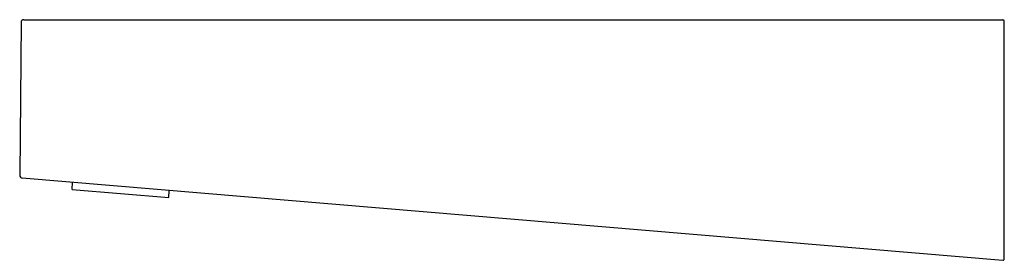
# Model space of a CAD drawing. Units: inches. Extents: x 4559.5 to 4567.4, y 200.4 to 252.3.
# Drawn here: x 4560 to 4567.3, y 200.4 to 202.2 of the extents above; entities that cross this region are included whole.
import ezdxf

# ---------------------------------------------------------------- set-up
doc = ezdxf.new("R2010")
doc.units = ezdxf.units.IN
doc.header["$LTSCALE"] = 0.64311
doc.header["$MEASUREMENT"] = 0
doc.layers.get('0').update_dxf_attribs({"color": 255, "linetype": 'CONTINUOUS'})

msp = doc.modelspace()

# ---------------------------------------------------------------- linework, layer by layer
for p, q in [((4559.9867, 202.1361), (4559.9767, 200.9919)), ((4560.0067, 202.1559), (4567.3285, 202.1559)), ((4567.3385, 200.366), (4567.3385, 202.1459)), ((4559.995, 200.9718), (4567.3277, 200.3561)), ((4560.3681, 200.8853), (4560.3727, 200.9401)), ((4560.3681, 200.8853), (4561.0906, 200.8247)), ((4561.0906, 200.8247), (4561.0952, 200.8794))]:
    msp.add_line(p, q)
for centre, radius, start, end in [((4560.0067, 202.1359), 0.02, 90, 179.50022), ((4567.3285, 202.1459), 0.01, 0, 90), ((4559.9967, 200.9918), 0.02, 179.5, 265.2), ((4567.3285, 200.366), 0.01, 265.20001, 0)]:
    msp.add_arc(centre, radius, start, end)

doc.saveas('drawing.dxf')
